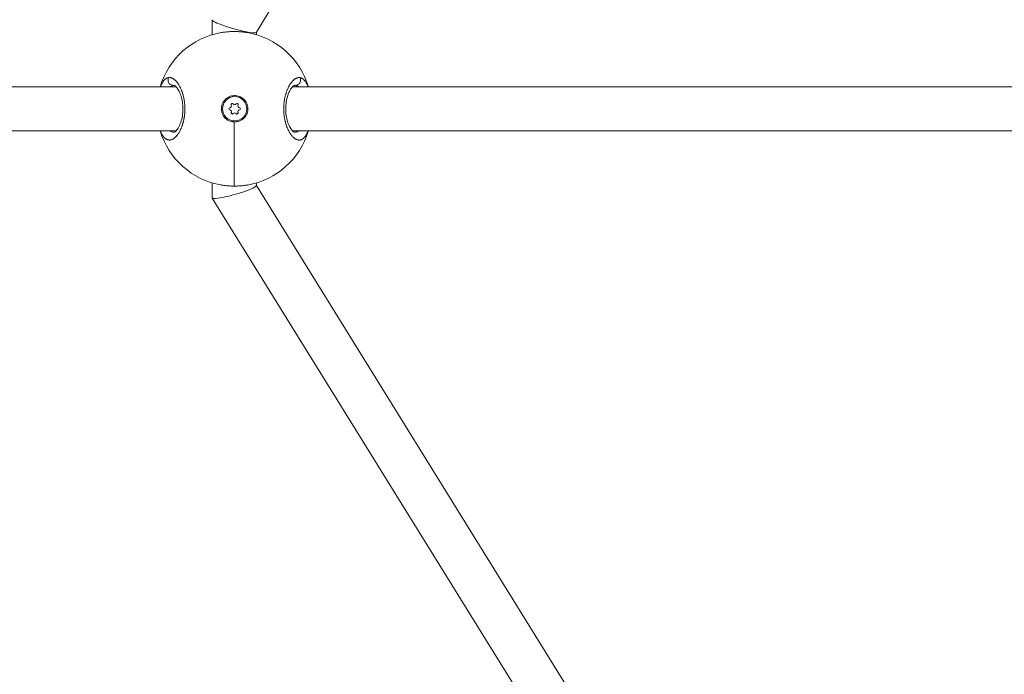
# Model space of a CAD drawing. Units: millimetres. Extents: x -374 to 18911, y 15 to 4713.
# Drawn here: x 1205 to 1561, y 1968 to 2205 of the extents above; entities that cross this region are included whole.
import ezdxf

# ---------------------------------------------------------------- set-up
doc = ezdxf.new("R2010")
doc.units = ezdxf.units.MM
doc.styles.get("Standard").update_dxf_attribs({"font": 'arial.ttf'})
doc.dimstyles.new('ISO-25', dxfattribs={"dimtxt": 2.5, "dimasz": 2.5, "dimexe": 1.25, "dimexo": 0.625, "dimtad": 1, "dimtxsty": 'Standard', "dimcen": 2.5, "dimadec": 0, "dimazin": 0, "dimtfac": 1, "dimtmove": 0, "dimatfit": 3, "dimfxl": 1, "dimarcsym": 0})

# ---------------------------------------------------------------- blocks, each defined once
blk = doc.blocks.new('*D2')
at = {"color": 0, "lineweight": -2, "transparency": 16777216}
for p, q in [((14.62, 4356.3), (14.62, 4417.55)), ((134.62, 4416.3), (4630.52, 4416.3)), ((4750.52, 4356.3), (4750.52, 4417.55))]:
    blk.add_line(p, q, dxfattribs=at)
at = {"color": 0, "transparency": 16777216}
for points in [[(134.62, 4436.3), (134.62, 4396.3), (14.62, 4416.3)], [(4630.52, 4436.3), (4630.52, 4396.3), (4750.52, 4416.3)]]:
    blk.add_solid(points, dxfattribs=at)
at = {"layer": 'Defpoints', "color": 0, "transparency": 16777216}
for p in [(4750.52, 4416.3), (14.62, 2161.32), (4750.52, 2161.32)]:
    blk.add_point(p, dxfattribs=at)
at = {"color": 0, "transparency": 16777216, "insert": (2382.57, 4568.18), "char_height": 220, "attachment_point": 5}
blk.add_mtext('475', dxfattribs=at)
blk = doc.blocks.new('*D3')
at = {"color": 0, "lineweight": -2, "transparency": 16777216}
for p, q in [((-16.97, 4333.48), (-78.22, 4333.48)), ((-76.97, 4213.48), (-76.97, 134.95)), ((-16.97, 14.95), (-78.22, 14.95))]:
    blk.add_line(p, q, dxfattribs=at)
at = {"color": 0, "transparency": 16777216}
for points in [[(-96.97, 4213.48), (-56.97, 4213.48), (-76.97, 4333.48)], [(-96.97, 134.95), (-56.97, 134.95), (-76.97, 14.95)]]:
    blk.add_solid(points, dxfattribs=at)
at = {"layer": 'Defpoints', "color": 0, "transparency": 16777216}
for p in [(2621.85, 4333.48), (-76.97, 14.95), (2582.28, 14.95)]:
    blk.add_point(p, dxfattribs=at)
at = {"color": 0, "transparency": 16777216, "insert": (-229.37, 2174.21), "char_height": 220, "attachment_point": 5, "rotation": 90}
blk.add_mtext('430', dxfattribs=at)

msp = doc.modelspace()

# ---------------------------------------------------------------- linework, layer by layer
at = {"color": 0, "linetype": 'Continuous', "lineweight": 0}
for p, q in [((1290.546, 2200.289), (1405.051, 2388.509)), ((1274.566, 2199.397), (1274.566, 2204.768)), ((1290.566, 2199.397), (1290.566, 2200.321)), ((903.656, 2180.566), (1261.476, 2180.566)), ((1302.261, 2180.566), (1302.262, 2180.566)), ((1303.656, 2180.566), (1661.476, 2180.566)), ((1278.29, 2172.568), (1278.29, 2172.568)), ((1280.889, 2172.952), (1280.889, 2172.952)), ((1281.511, 2173.664), (1281.511, 2173.663)), ((1282.122, 2174.32), (1282.122, 2174.32)), ((1283.259, 2174.32), (1283.259, 2174.32)), ((1283.87, 2173.664), (1283.87, 2173.663)), ((1284.492, 2172.952), (1284.492, 2172.952)), ((1287.09, 2172.568), (1287.09, 2172.568)), ((1281.457, 2171.2), (1281.457, 2171.2)), ((1281.511, 2171.473), (1281.511, 2171.473)), ((1282.69, 2168.168), (1282.69, 2168.168)), ((1283.87, 2171.473), (1283.87, 2171.473)), ((1283.923, 2171.2), (1283.923, 2171.2)), ((1285.472, 2168.672), (1285.247, 2168.987)), ((903.657, 2164.566), (1261.472, 2164.566)), ((1282.566, 2167.776), (1282.566, 2144.585)), ((1302.263, 2164.566), (1302.263, 2164.566)), ((1303.657, 2164.566), (1661.475, 2164.566)), ((1274.566, 2140.322), (1274.566, 2145.732)), ((1290.566, 2144.805), (1290.566, 2145.732)), ((1406.298, 1958.169), (1290.566, 2144.842)), ((1387.571, 1958.011), (1274.586, 2140.253))]:
    msp.add_line(p, q, dxfattribs=at)
for start, end in [(99.82798, 163.39582), (16.60418, 80.11059), (196.59892, 260.1417), (279.82257, 343.40108)]:
    msp.add_arc((1282.566, 2172.565), 28, start, end, dxfattribs=at)
at = {"color": 0, "linetype": 'Continuous', "lineweight": 0, "extrusion": (0, 0, -1)}
for centre, major_axis, ratio, start_param, end_param in [((1282.566, 2202.563), (-7.995, 2.241), 0.1252891, -1.1500524, 0.0351019), ((1282.566, 2202.563), (-7.995, 2.241), 0.1252891, -3.1064907, -1.1500524), ((1261.679, 2170.267), (-1.183, 10.785), 0.4716838, -0.019201, 0.0516032), ((1303.451, 2170.261), (1.185, 10.791), 0.4716811, -0.0516765, 0.0158334), ((1282.69, 2172.568), (4.4, 0), 1, -4.712389, 1.5707963), ((1282.69, 2172.568), (-4.4, 0), 1, -1.5707963, 0), ((1280.94, 2172.568), (-0.387, 0), 1, -1.437116, 1.437116), ((1280.94, 2172.568), (-0.387, 0), 1, 0.0003345, 1.437116), ((1281.815, 2174.084), (-0.387, 0), 1, -0.3899184, 2.4843135), ((1281.815, 2174.083), (-0.387, 0), 1, 0.0003345, 2.4843135), ((1282.69, 2172.568), (4.4, 0), 1, 0, 1.5707963), ((1283.565, 2174.084), (0.387, 0), 1, -2.4843135, 0.3899184), ((1283.565, 2174.083), (0.387, 0), 1, -2.4843136, -0.0003345), ((1284.44, 2172.568), (0.387, 0), 1, -1.437116, 1.437116), ((1284.44, 2172.568), (0.387, 0), 1, -1.437116, -0.0003345), ((1281.815, 2171.053), (-0.387, 0), 1, -2.4843135, 0.3899184), ((1281.815, 2171.052), (-0.387, 0), 1, 0.0003345, 0.3899184), ((1282.68, 2172.568), (0.158, -4.791), 0.9999914, -0.5889083, 0.0567705), ((1283.565, 2171.053), (0.387, 0), 1, -0.3899184, 2.4843135), ((1283.565, 2171.052), (0.387, 0), 1, -0.3899184, -0.0003345), ((1282.566, 2142.563), (-7.995, -2.277), 0.1232865, 3.1766947, 4.3035252), ((1282.566, 2142.563), (-7.995, -2.277), 0.1232865, -1.9796601, 0.035102)]:
    msp.add_ellipse(centre, major_axis=major_axis, ratio=ratio, start_param=start_param, end_param=end_param, dxfattribs=at)
at = {"color": 0, "linetype": 'Continuous', "lineweight": 0}
for centre, major_axis, start_param, end_param in [((1280.793, 2173.664), (0.718, 0), -1.437116, 0.3899184), ((1280.793, 2173.663), (0.718, 0), -1.437116, 0), ((1280.793, 2171.473), (0.718, 0), -0.3899184, 1.437116), ((1282.69, 2174.759), (0.718, 0), -2.4843135, -0.6572791), ((1282.69, 2174.759), (0.718, 0), -2.4843135, -0.6572791), ((1284.588, 2173.664), (-0.718, 0), -0.3899184, 1.437116), ((1284.588, 2171.473), (-0.718, 0), -1.437116, 0.3899184), ((1284.588, 2173.663), (-0.718, 0), 0, 1.437116), ((1280.793, 2171.473), (0.718, 0), -0.3899184, 0), ((1282.69, 2170.377), (-0.718, 0), -2.4843135, -0.6572791), ((1284.588, 2171.473), (-0.718, 0), 0, 0.3899184)]:
    msp.add_ellipse(centre, major_axis=major_axis, ratio=1, start_param=start_param, end_param=end_param, dxfattribs=at)
for points in [[(1277.771, 2200.151), (1277.903, 2200.174), (1278.037, 2200.196), (1278.171, 2200.217)], [(1260.76, 2181.066), (1260.76, 2181.066), (1260.76, 2181.066), (1260.761, 2181.066)], [(1304.371, 2181.066), (1304.371, 2181.066), (1304.372, 2181.066), (1304.372, 2181.066)], [(1260.76, 2164.066), (1260.76, 2164.066), (1260.76, 2164.066), (1260.76, 2164.066)], [(1277.959, 2144.946), (1277.89, 2144.958), (1277.823, 2144.969), (1277.755, 2144.981)]]:
    msp.add_open_spline(points, degree=3, dxfattribs=at)
for points, knots in [([(1277.781, 2200.153), (1278.269, 2200.237), (1278.772, 2200.308), (1279.287, 2200.366), (1279.568, 2200.397), (1279.851, 2200.424), (1280.139, 2200.447), (1280.426, 2200.471), (1280.718, 2200.49), (1281.012, 2200.505), (1281.599, 2200.535), (1282.193, 2200.547), (1282.783, 2200.543), (1283.373, 2200.539), (1283.959, 2200.518), (1284.54, 2200.48), (1285.121, 2200.443), (1285.697, 2200.388), (1286.253, 2200.317), (1286.637, 2200.268), (1287.011, 2200.212), (1287.375, 2200.149)], [-44.1260262, -44.1260262, -44.1260262, -44.1260262, -42.9649705, -42.9649705, -42.9649705, -42.3331327, -42.3331327, -42.3331327, -41.7012949, -41.7012949, -41.7012949, -40.4376193, -40.4376193, -40.4376193, -39.1739437, -39.1739437, -39.1739437, -37.9102681, -37.9102681, -37.9102681, -37.0363804, -37.0363804, -37.0363804, -37.0363804]), ([(1279.744, 2200.413), (1280.073, 2200.445), (1280.405, 2200.471), (1281.74, 2200.551), (1282.774, 2200.562), (1284.118, 2200.508), (1284.453, 2200.489), (1284.785, 2200.464)], [2.091036, 2.091036, 2.091036, 2.091036, 3.1061244, 3.1061244, 6.1514134, 6.1514134, 7.1633769, 7.1633769, 7.1633769, 7.1633769]), ([(1286.639, 2200.265), (1286.657, 2200.263), (1286.675, 2200.26), (1286.917, 2200.225), (1287.138, 2200.19), (1287.356, 2200.152)], [9.09058218, 9.09058218, 9.09058218, 9.09058218, 9.14746996, 9.14746996, 9.86914696, 9.86914696, 9.86914696, 9.86914696]), ([(1255.826, 2164.566), (1255.838, 2164.536), (1255.849, 2164.507), (1255.94, 2164.275), (1256.023, 2164.08), (1256.191, 2163.717), (1256.275, 2163.548), (1256.432, 2163.26), (1256.503, 2163.137), (1256.647, 2162.904), (1256.721, 2162.793), (1256.839, 2162.627), (1256.884, 2162.567), (1257.018, 2162.394), (1257.108, 2162.288), (1257.294, 2162.089), (1257.389, 2161.996), (1257.505, 2161.895), (1257.525, 2161.878), (1257.642, 2161.781), (1257.742, 2161.707), (1257.942, 2161.577), (1258.043, 2161.521), (1258.165, 2161.464), (1258.185, 2161.455), (1258.298, 2161.405), (1258.393, 2161.37), (1258.583, 2161.315), (1258.679, 2161.295), (1258.815, 2161.275), (1258.856, 2161.27), (1258.995, 2161.258), (1259.094, 2161.256), (1259.292, 2161.266), (1259.391, 2161.278), (1259.529, 2161.304), (1259.567, 2161.312), (1259.702, 2161.344), (1259.799, 2161.373), (1259.994, 2161.444), (1260.092, 2161.486), (1260.236, 2161.557), (1260.282, 2161.581), (1260.432, 2161.664), (1260.536, 2161.728), (1260.744, 2161.872), (1260.849, 2161.951), (1260.985, 2162.063), (1261.016, 2162.09), (1261.141, 2162.199), (1261.233, 2162.284), (1261.414, 2162.466), (1261.504, 2162.561), (1261.645, 2162.72), (1261.697, 2162.781), (1261.84, 2162.955), (1261.931, 2163.071), (1262.113, 2163.317), (1262.204, 2163.447), (1262.337, 2163.649), (1262.38, 2163.716), (1262.519, 2163.937), (1262.613, 2164.097), (1262.791, 2164.416), (1262.875, 2164.575), (1262.963, 2164.751), (1262.969, 2164.763), (1262.999, 2164.824), (1263.023, 2164.873), (1263.109, 2165.052), (1263.17, 2165.184), (1263.265, 2165.398), (1263.299, 2165.477), (1263.395, 2165.705), (1263.455, 2165.856), (1263.543, 2166.086), (1263.572, 2166.163), (1263.655, 2166.39), (1263.708, 2166.543), (1263.788, 2166.787), (1263.817, 2166.876), (1263.884, 2167.091), (1263.921, 2167.217), (1263.976, 2167.408), (1263.994, 2167.472), (1264.029, 2167.601), (1264.047, 2167.666), (1264.075, 2167.774), (1264.086, 2167.818), (1264.108, 2167.905), (1264.119, 2167.949), (1264.152, 2168.081), (1264.173, 2168.17), (1264.227, 2168.408), (1264.26, 2168.559), (1264.297, 2168.74), (1264.303, 2168.769), (1264.327, 2168.889), (1264.344, 2168.981), (1264.377, 2169.164), (1264.394, 2169.257), (1264.417, 2169.396), (1264.425, 2169.443), (1264.44, 2169.537), (1264.447, 2169.583), (1264.468, 2169.725), (1264.482, 2169.819), (1264.516, 2170.069), (1264.535, 2170.225), (1264.557, 2170.417), (1264.561, 2170.454), (1264.57, 2170.538), (1264.575, 2170.587), (1264.585, 2170.684), (1264.589, 2170.732), (1264.598, 2170.829), (1264.602, 2170.878), (1264.61, 2170.976), (1264.614, 2171.025), (1264.63, 2171.228), (1264.64, 2171.382), (1264.656, 2171.694), (1264.662, 2171.851), (1264.671, 2172.157), (1264.673, 2172.305), (1264.675, 2172.562), (1264.675, 2172.67), (1264.673, 2172.799), (1264.673, 2172.819), (1264.67, 2173.037), (1264.664, 2173.234), (1264.647, 2173.619), (1264.637, 2173.806), (1264.611, 2174.158), (1264.597, 2174.324), (1264.577, 2174.524), (1264.574, 2174.561), (1264.555, 2174.742), (1264.538, 2174.887), (1264.502, 2175.174), (1264.482, 2175.317), (1264.45, 2175.529), (1264.439, 2175.6), (1264.422, 2175.705), (1264.417, 2175.74), (1264.405, 2175.81), (1264.399, 2175.845), (1264.387, 2175.915), (1264.381, 2175.949), (1264.369, 2176.019), (1264.362, 2176.053), (1264.353, 2176.105), (1264.35, 2176.122), (1264.343, 2176.157), (1264.34, 2176.174), (1264.333, 2176.208), (1264.328, 2176.234), (1264.323, 2176.264), (1264.32, 2176.279), (1264.318, 2176.288), (1264.317, 2176.292), (1264.317, 2176.294), (1264.284, 2176.46), (1264.25, 2176.624), (1264.177, 2176.951), (1264.138, 2177.113), (1264.068, 2177.388), (1264.038, 2177.501), (1263.983, 2177.701), (1263.958, 2177.788), (1263.888, 2178.031), (1263.84, 2178.185), (1263.761, 2178.431), (1263.73, 2178.524), (1263.647, 2178.765), (1263.594, 2178.911), (1263.507, 2179.143), (1263.474, 2179.23), (1263.374, 2179.481), (1263.307, 2179.641), (1263.169, 2179.954), (1263.098, 2180.107), (1262.973, 2180.365), (1262.919, 2180.472), (1262.792, 2180.716), (1262.718, 2180.851), (1262.639, 2180.989), (1262.635, 2180.997), (1262.63, 2181.004), (1262.551, 2181.142), (1262.47, 2181.276), (1262.306, 2181.533), (1262.223, 2181.657), (1262.056, 2181.896), (1261.971, 2182.011), (1261.796, 2182.234), (1261.706, 2182.343), (1261.533, 2182.541), (1261.449, 2182.63), (1261.262, 2182.821), (1261.159, 2182.919), (1260.981, 2183.074), (1260.907, 2183.134), (1260.737, 2183.266), (1260.641, 2183.334), (1260.461, 2183.45), (1260.378, 2183.5), (1260.195, 2183.598), (1260.095, 2183.645), (1259.915, 2183.718), (1259.836, 2183.747), (1259.658, 2183.8), (1259.56, 2183.824), (1259.381, 2183.855), (1259.3, 2183.864), (1259.115, 2183.876), (1259.01, 2183.875), (1258.835, 2183.86), (1258.764, 2183.851), (1258.693, 2183.837)], [18.863072, 18.863072, 18.863072, 18.863072, 18.9551341, 18.9551341, 19.6031035, 19.6031035, 20.2188097, 20.2188097, 20.7100195, 20.7100195, 21.19574, 21.19574, 21.4824853, 21.4824853, 22.0515544, 22.0515544, 22.628604, 22.628604, 22.7461609, 22.7461609, 23.3269575, 23.3269575, 23.9003183, 23.9003183, 24.0098365, 24.0098365, 24.5337254, 24.5337254, 25.0554622, 25.0554622, 25.2735121, 25.2735121, 25.8057675, 25.8057675, 26.3349029, 26.3349029, 26.5371877, 26.5371877, 27.0468771, 27.0468771, 27.5595135, 27.5595135, 27.8008633, 27.8008633, 28.3441286, 28.3441286, 28.8950589, 28.8950589, 29.0645389, 29.0645389, 29.557297, 29.557297, 30.0423747, 30.0423747, 30.3282145, 30.3282145, 30.8303195, 30.8303195, 31.3434306, 31.3434306, 31.5918901, 31.5918901, 32.1474639, 32.1474639, 32.6645805, 32.6645805, 32.7030376, 32.7030376, 32.8555657, 32.8555657, 33.2557151, 33.2557151, 33.4874035, 33.4874035, 33.9110928, 33.9110928, 34.1192413, 34.1192413, 34.5219672, 34.5219672, 34.7510791, 34.7510791, 35.066998, 35.066998, 35.2249575, 35.2249575, 35.3829169, 35.3829169, 35.4882232, 35.4882232, 35.5935295, 35.5935295, 35.8041421, 35.8041421, 36.1576663, 36.1576663, 36.2253673, 36.2253673, 36.4359799, 36.4359799, 36.6465925, 36.6465925, 36.7518988, 36.7518988, 36.8572051, 36.8572051, 37.0678177, 37.0678177, 37.4099968, 37.4099968, 37.4890429, 37.4890429, 37.5943492, 37.5943492, 37.6996555, 37.6996555, 37.8049618, 37.8049618, 37.9102681, 37.9102681, 38.24238, 38.24238, 38.5780737, 38.5780737, 38.8964096, 38.8964096, 39.1300538, 39.1300538, 39.1739437, 39.1739437, 39.5969875, 39.5969875, 40.0007863, 40.0007863, 40.3584576, 40.3584576, 40.4376193, 40.4376193, 40.7535382, 40.7535382, 41.0694571, 41.0694571, 41.2274166, 41.2274166, 41.3063963, 41.3063963, 41.385376, 41.385376, 41.4643557, 41.4643557, 41.5433355, 41.5433355, 41.5828253, 41.5828253, 41.6223152, 41.6223152, 41.6618051, 41.68155, 41.6914225, 41.6963587, 41.7012949, 41.7012949, 41.7012949, 42.0848098, 42.0848098, 42.4727004, 42.4727004, 42.7481536, 42.7481536, 42.9649705, 42.9649705, 43.3547278, 43.3547278, 43.5968083, 43.5968083, 43.9883304, 43.9883304, 44.2286461, 44.2286461, 44.6902898, 44.6902898, 45.1519336, 45.1519336, 45.4923217, 45.4923217, 45.9402888, 45.9402888, 45.9662001, 45.9662001, 45.9662001, 46.4400784, 46.4400784, 46.9139568, 46.9139568, 47.3878351, 47.3878351, 47.8824288, 47.8824288, 48.3355918, 48.3355918, 48.8917802, 48.8917802, 49.2833485, 49.2833485, 49.7921031, 49.7921031, 50.2311053, 50.2311053, 50.757366, 50.757366, 51.178862, 51.178862, 51.6955961, 51.6955961, 52.1266187, 52.1266187, 52.6869643, 52.6869643, 53.0743754, 53.0743754, 53.0743754, 53.0743754]), ([(1258.693, 2183.837), (1258.693, 2183.837), (1258.693, 2183.837), (1258.693, 2183.837), (1258.607, 2183.821), (1258.521, 2183.8), (1258.349, 2183.745), (1258.264, 2183.712), (1258.074, 2183.627), (1257.971, 2183.57), (1257.805, 2183.466), (1257.743, 2183.423), (1257.597, 2183.314), (1257.513, 2183.245), (1257.355, 2183.101), (1257.279, 2183.026), (1257.124, 2182.86), (1257.044, 2182.767), (1256.895, 2182.58), (1256.826, 2182.487), (1256.673, 2182.267), (1256.589, 2182.136), (1256.423, 2181.856), (1256.341, 2181.707), (1256.235, 2181.498), (1256.208, 2181.444), (1256.105, 2181.232), (1256.031, 2181.067), (1255.914, 2180.788), (1255.87, 2180.678), (1255.827, 2180.566)], [0.0000007, 0.0000007, 0.0000007, 0.0000007, 0.0001057, 0.0001057, 0.0001057, 0.4738784, 0.4738784, 0.9477567, 0.9477567, 1.5343193, 1.5343193, 1.8955134, 1.8955134, 2.3855521, 2.3855521, 2.8432701, 2.8432701, 3.3441249, 3.3441249, 3.7910268, 3.7910268, 4.353903, 4.353903, 4.9299487, 4.9299487, 5.1233517, 5.1233517, 5.6865402, 5.6865402, 6.0377761, 6.0377761, 6.0377761, 6.0377761]), ([(1258.693, 2183.837), (1258.629, 2183.668), (1258.567, 2183.397), (1258.548, 2182.84), (1258.675, 2182.283), (1259.014, 2181.728), (1259.411, 2181.353), (1259.885, 2181.108), (1260.227, 2181.044), (1260.399, 2181.039)], [0, 0, 0, 0, 0.14285714, 0.21428571, 0.42857143, 0.57142857, 0.71428571, 0.85714286, 0.99999818, 0.99999818, 0.99999818, 0.99999818]), ([(1306.421, 2183.841), (1306.421, 2183.841), (1306.421, 2183.841), (1306.32, 2183.859), (1306.218, 2183.869), (1306.041, 2183.875), (1305.967, 2183.873), (1305.794, 2183.861), (1305.695, 2183.847), (1305.515, 2183.81), (1305.435, 2183.789), (1305.247, 2183.731), (1305.139, 2183.689), (1305.004, 2183.628), (1304.975, 2183.615), (1304.902, 2183.579), (1304.857, 2183.555), (1304.721, 2183.481), (1304.631, 2183.426), (1304.452, 2183.307), (1304.362, 2183.242), (1304.175, 2183.095), (1304.076, 2183.011), (1303.879, 2182.83), (1303.78, 2182.732), (1303.617, 2182.56), (1303.553, 2182.489), (1303.398, 2182.311), (1303.308, 2182.2), (1303.127, 2181.966), (1303.037, 2181.842), (1302.912, 2181.661), (1302.875, 2181.607), (1302.798, 2181.49), (1302.757, 2181.427), (1302.635, 2181.232), (1302.555, 2181.098), (1302.415, 2180.853), (1302.355, 2180.744), (1302.279, 2180.599), (1302.262, 2180.566), (1302.168, 2180.385), (1302.093, 2180.232), (1301.947, 2179.919), (1301.876, 2179.758), (1301.76, 2179.484), (1301.714, 2179.371), (1301.61, 2179.108), (1301.553, 2178.955), (1301.444, 2178.648), (1301.391, 2178.493), (1301.322, 2178.281), (1301.304, 2178.225), (1301.25, 2178.05), (1301.214, 2177.931), (1301.131, 2177.643), (1301.086, 2177.474), (1300.999, 2177.136), (1300.958, 2176.966), (1300.909, 2176.748), (1300.899, 2176.701), (1300.858, 2176.512), (1300.829, 2176.369), (1300.775, 2176.087), (1300.75, 2175.948), (1300.701, 2175.656), (1300.677, 2175.504), (1300.632, 2175.194), (1300.612, 2175.037), (1300.579, 2174.759), (1300.566, 2174.64), (1300.535, 2174.332), (1300.519, 2174.142), (1300.492, 2173.753), (1300.481, 2173.553), (1300.466, 2173.19), (1300.462, 2173.027), (1300.459, 2172.831), (1300.458, 2172.797), (1300.458, 2172.76), (1300.458, 2172.754), (1300.458, 2172.748), (1300.458, 2172.743), (1300.458, 2172.74), (1300.458, 2172.727), (1300.458, 2172.718), (1300.457, 2172.69), (1300.457, 2172.672), (1300.457, 2172.626), (1300.457, 2172.598), (1300.457, 2172.561), (1300.457, 2172.552), (1300.457, 2172.469), (1300.458, 2172.395), (1300.459, 2172.247), (1300.461, 2172.173), (1300.464, 2172.044), (1300.465, 2171.988), (1300.468, 2171.914), (1300.468, 2171.896), (1300.474, 2171.73), (1300.481, 2171.582), (1300.494, 2171.361), (1300.498, 2171.288), (1300.505, 2171.187), (1300.507, 2171.159), (1300.51, 2171.123), (1300.511, 2171.113), (1300.513, 2171.086), (1300.514, 2171.068), (1300.517, 2171.031), (1300.518, 2171.013), (1300.52, 2170.994), (1300.534, 2170.82), (1300.55, 2170.646), (1300.587, 2170.303), (1300.607, 2170.134), (1300.652, 2169.8), (1300.676, 2169.635), (1300.713, 2169.408), (1300.723, 2169.344), (1300.758, 2169.141), (1300.783, 2169.003), (1300.84, 2168.712), (1300.872, 2168.559), (1300.938, 2168.256), (1300.974, 2168.105), (1301.035, 2167.858), (1301.06, 2167.76), (1301.127, 2167.506), (1301.171, 2167.352), (1301.245, 2167.1), (1301.276, 2167), (1301.357, 2166.743), (1301.409, 2166.586), (1301.492, 2166.348), (1301.522, 2166.265), (1301.604, 2166.045), (1301.656, 2165.91), (1301.723, 2165.742), (1301.737, 2165.707), (1301.815, 2165.517), (1301.88, 2165.365), (1302, 2165.1), (1302.054, 2164.985), (1302.121, 2164.846), (1302.134, 2164.821), (1302.159, 2164.77), (1302.171, 2164.745), (1302.203, 2164.683), (1302.222, 2164.645), (1302.247, 2164.596), (1302.254, 2164.584), (1302.311, 2164.473), (1302.363, 2164.377), (1302.502, 2164.126), (1302.591, 2163.975), (1302.699, 2163.8), (1302.717, 2163.77), (1302.817, 2163.612), (1302.9, 2163.488), (1303.011, 2163.329), (1303.039, 2163.29), (1303.142, 2163.148), (1303.217, 2163.049), (1303.331, 2162.906), (1303.369, 2162.86), (1303.504, 2162.698), (1303.602, 2162.589), (1303.798, 2162.383), (1303.895, 2162.288), (1304.033, 2162.162), (1304.072, 2162.127), (1304.201, 2162.017), (1304.291, 2161.945), (1304.471, 2161.812), (1304.562, 2161.751), (1304.712, 2161.658), (1304.772, 2161.623), (1304.929, 2161.539), (1305.026, 2161.492), (1305.219, 2161.412), (1305.316, 2161.378), (1305.459, 2161.337), (1305.505, 2161.325), (1305.651, 2161.292), (1305.752, 2161.276), (1305.952, 2161.258), (1306.051, 2161.256), (1306.188, 2161.262), (1306.226, 2161.265), (1306.367, 2161.279), (1306.47, 2161.297), (1306.643, 2161.341), (1306.714, 2161.363), (1306.842, 2161.41), (1306.899, 2161.433), (1307.049, 2161.501), (1307.142, 2161.551), (1307.326, 2161.663), (1307.416, 2161.726), (1307.541, 2161.823), (1307.576, 2161.852), (1307.697, 2161.955), (1307.783, 2162.035), (1307.954, 2162.21), (1308.038, 2162.305), (1308.157, 2162.45), (1308.193, 2162.495), (1308.277, 2162.606), (1308.326, 2162.673), (1308.453, 2162.855), (1308.53, 2162.975), (1308.669, 2163.205), (1308.731, 2163.315), (1308.852, 2163.542), (1308.911, 2163.659), (1308.996, 2163.836), (1309.023, 2163.893), (1309.119, 2164.104), (1309.187, 2164.264), (1309.265, 2164.462), (1309.278, 2164.494), (1309.295, 2164.54), (1309.3, 2164.553), (1309.305, 2164.566)], [-0.0000138, -0.0000138, -0.0000138, -0.0000138, 0, 0, 0.5525034, 0.5525034, 0.9477567, 0.9477567, 1.4738477, 1.4738477, 1.8955134, 1.8955134, 2.4587901, 2.4587901, 2.6063309, 2.6063309, 2.8432701, 2.8432701, 3.3171485, 3.3171485, 3.7910268, 3.7910268, 4.3140288, 4.3140288, 4.8446747, 4.8446747, 5.1907568, 5.1907568, 5.6865402, 5.6865402, 6.1910016, 6.1910016, 6.3973577, 6.3973577, 6.6342969, 6.6342969, 7.1081753, 7.1081753, 7.4743117, 7.4743117, 7.5820536, 7.5820536, 8.0583651, 8.0583651, 8.5298103, 8.5298103, 8.8457292, 8.8457292, 9.2602506, 9.2602506, 9.6647201, 9.6647201, 9.8081083, 9.8081083, 10.1094048, 10.1094048, 10.5251355, 10.5251355, 10.9307529, 10.9307529, 11.041323, 11.041323, 11.3730804, 11.3730804, 11.6889993, 11.6889993, 12.0294636, 12.0294636, 12.3758548, 12.3758548, 12.636756, 12.636756, 13.047736, 13.047736, 13.4789105, 13.4789105, 13.8289006, 13.8289006, 13.9004316, 13.9004316, 13.9103041, 13.9127722, 13.9127722, 13.9201766, 13.9201766, 13.9399215, 13.9399215, 13.9794114, 13.9794114, 14.0386462, 14.0386462, 14.0583911, 14.0583911, 14.2163505, 14.2163505, 14.37431, 14.37431, 14.4927796, 14.4927796, 14.5322694, 14.5322694, 14.8481883, 14.8481883, 15.0061478, 15.0061478, 15.0653826, 15.0653826, 15.0851275, 15.0851275, 15.1246174, 15.1246174, 15.1641072, 15.1641072, 15.1641072, 15.5410913, 15.5410913, 15.914079, 15.914079, 16.2825804, 16.2825804, 16.4277828, 16.4277828, 16.7437018, 16.7437018, 17.0990266, 17.0990266, 17.4550489, 17.4550489, 17.6914585, 17.6914585, 18.0720422, 18.0720422, 18.3232963, 18.3232963, 18.7313935, 18.7313935, 18.9551341, 18.9551341, 19.3299441, 19.3299441, 19.4290124, 19.4290124, 19.8704303, 19.8704303, 20.2188097, 20.2188097, 20.2977894, 20.2977894, 20.3767691, 20.3767691, 20.4952387, 20.4952387, 20.5347286, 20.5347286, 20.8506475, 20.8506475, 21.3755996, 21.3755996, 21.4824853, 21.4824853, 21.9563636, 21.9563636, 22.1143231, 22.1143231, 22.5364183, 22.5364183, 22.7461609, 22.7461609, 23.2791091, 23.2791091, 23.8011075, 23.8011075, 24.0098365, 24.0098365, 24.4837148, 24.4837148, 24.9584026, 24.9584026, 25.2735121, 25.2735121, 25.7818617, 25.7818617, 26.2951439, 26.2951439, 26.5371877, 26.5371877, 27.0684341, 27.0684341, 27.5987322, 27.5987322, 27.8008633, 27.8008633, 28.3570273, 28.3570273, 28.74862, 28.74862, 29.0645389, 29.0645389, 29.5941593, 29.5941593, 30.1209094, 30.1209094, 30.3282145, 30.3282145, 30.8438271, 30.8438271, 31.3660065, 31.3660065, 31.5918901, 31.5918901, 31.907809, 31.907809, 32.4227952, 32.4227952, 32.8555657, 32.8555657, 33.2880137, 33.2880137, 33.4874035, 33.4874035, 34.0169388, 34.0169388, 34.1192413, 34.1192413, 34.1600702, 34.1600702, 34.1600702, 34.1600702]), ([(1306.421, 2183.841), (1306.485, 2183.671), (1306.548, 2183.4), (1306.567, 2182.842), (1306.441, 2182.285), (1306.102, 2181.73), (1305.705, 2181.355), (1305.231, 2181.11), (1304.888, 2181.047), (1304.717, 2181.041)], [0, 0, 0, 0, 0.14285714, 0.21428571, 0.42857143, 0.57142857, 0.71428571, 0.85714286, 0.99999979, 0.99999979, 0.99999979, 0.99999979]), ([(1309.305, 2180.566), (1309.255, 2180.695), (1309.204, 2180.821), (1309.076, 2181.123), (1308.997, 2181.296), (1308.868, 2181.557), (1308.819, 2181.652), (1308.692, 2181.885), (1308.614, 2182.02), (1308.474, 2182.242), (1308.413, 2182.333), (1308.277, 2182.527), (1308.2, 2182.628), (1308.05, 2182.811), (1307.978, 2182.893), (1307.807, 2183.073), (1307.708, 2183.167), (1307.549, 2183.301), (1307.49, 2183.348), (1307.333, 2183.463), (1307.235, 2183.526), (1307.069, 2183.619), (1307.002, 2183.652), (1306.85, 2183.72), (1306.765, 2183.752), (1306.594, 2183.804), (1306.507, 2183.825), (1306.421, 2183.841)], [46.9840917, 46.9840917, 46.9840917, 46.9840917, 47.3878351, 47.3878351, 47.9820842, 47.9820842, 48.3355918, 48.3355918, 48.880221, 48.880221, 49.2833485, 49.2833485, 49.7771402, 49.7771402, 50.2311053, 50.2311053, 50.8284567, 50.8284567, 51.178862, 51.178862, 51.7474413, 51.7474413, 52.1266187, 52.1266187, 52.600497, 52.600497, 53.0743615, 53.0743615, 53.0743615, 53.0743615]), ([(1259.266, 2180.566), (1259.329, 2180.611), (1259.543, 2180.752), (1259.841, 2180.895), (1260.158, 2180.994), (1260.318, 2181.026), (1260.398, 2181.039)], [50.7730298, 50.7730298, 50.7730298, 50.7730298, 51.178862, 52.1266187, 52.600497, 53.0742688, 53.0742688, 53.0742688, 53.0742688]), ([(1260.76, 2164.066), (1260.761, 2164.066), (1260.801, 2164.06), (1261.11, 2164.225), (1261.426, 2164.472), (1262.035, 2165.241), (1262.327, 2165.701), (1262.88, 2166.826), (1263.147, 2167.509), (1263.577, 2169.011), (1263.747, 2169.847), (1263.941, 2171.535), (1263.974, 2172.405), (1263.906, 2174.038), (1263.813, 2174.824), (1263.533, 2176.301), (1263.34, 2177.008), (1262.885, 2178.3), (1262.613, 2178.891), (1262.051, 2179.877), (1261.753, 2180.275), (1261.232, 2180.822), (1261.005, 2180.97), (1260.788, 2181.07), (1260.762, 2181.066), (1260.76, 2181.066)], [0, 0, 0, 0, 2.5068895, 2.5068895, 5.7620318, 5.7620318, 8.393716, 8.393716, 11.1104605, 11.1104605, 13.7915708, 13.7915708, 16.3364762, 16.3364762, 18.7126553, 18.7126553, 21.1550126, 21.1550126, 23.753008, 23.753008, 26.449542, 26.449542, 29.1567369, 29.1567369, 31.3217189, 31.3217189, 31.3217189, 31.3217189]), ([(1304.371, 2181.066), (1304.369, 2181.066), (1304.334, 2181.073), (1304.019, 2180.905), (1303.711, 2180.665), (1303.105, 2179.906), (1302.81, 2179.443), (1302.254, 2178.315), (1301.989, 2177.635), (1301.558, 2176.138), (1301.387, 2175.301), (1301.191, 2173.614), (1301.158, 2172.744), (1301.225, 2171.11), (1301.316, 2170.324), (1301.595, 2168.845), (1301.788, 2168.139), (1302.242, 2166.844), (1302.514, 2166.252), (1303.076, 2165.263), (1303.374, 2164.864), (1303.897, 2164.313), (1304.124, 2164.164), (1304.345, 2164.061), (1304.371, 2164.066), (1304.373, 2164.066)], [0, 0, 0, 0, 2.5066424, 2.5066424, 5.7256395, 5.7256395, 8.3846461, 8.3846461, 11.0936752, 11.0936752, 13.7762343, 13.7762343, 16.3205714, 16.3205714, 18.6986761, 18.6986761, 21.1385703, 21.1385703, 23.737589, 23.737589, 26.4341956, 26.4341956, 29.1429282, 29.1429282, 31.3250082, 31.3250082, 31.3250082, 31.3250082]), ([(1304.717, 2181.041), (1304.797, 2181.03), (1304.877, 2181.014), (1304.957, 2180.994), (1305.036, 2180.974), (1305.115, 2180.95), (1305.194, 2180.922), (1305.35, 2180.866), (1305.504, 2180.793), (1305.654, 2180.704), (1305.726, 2180.661), (1305.796, 2180.615), (1305.866, 2180.566)], [0.0000141, 0.0000141, 0.0000141, 0.0000141, 0.4738784, 0.4738784, 0.4738784, 0.9477567, 0.9477567, 0.9477567, 1.8955134, 1.8955134, 1.8955134, 2.3456171, 2.3456171, 2.3456171, 2.3456171]), ([(1282.566, 2167.776), (1282.339, 2167.783), (1282.117, 2167.803), (1281.307, 2167.937), (1280.692, 2168.16), (1279.606, 2168.836), (1279.134, 2169.288), (1278.432, 2170.268), (1278.156, 2170.862), (1277.866, 2172.109), (1277.853, 2172.764), (1278.052, 2173.953), (1278.277, 2174.568), (1278.956, 2175.653), (1279.41, 2176.124), (1279.902, 2176.474), (1280.392, 2176.823), (1280.985, 2177.097), (1282.232, 2177.383), (1282.885, 2177.395), (1284.072, 2177.194), (1284.684, 2176.969), (1285.766, 2176.291), (1286.236, 2175.838), (1286.933, 2174.86), (1287.207, 2174.268), (1287.494, 2173.025), (1287.507, 2172.373), (1287.31, 2171.188), (1287.086, 2170.576), (1286.412, 2169.493), (1285.961, 2169.022), (1285.472, 2168.672)], [-1.1505473, -1.1505473, -1.1505473, -1.1505473, -1.0851269, -1.0851269, -0.9043694, -0.9043694, -0.723612, -0.723612, -0.5426852, -0.5426852, -0.3617584, -0.3617584, -0.1808792, -0.1808792, 0, 0, 0, 0.1806417, 0.1806417, 0.3612833, 0.3612833, 0.5416358, 0.5416358, 0.7219882, 0.7219882, 0.9021699, 0.9021699, 1.0823516, 1.0823516, 1.2625821, 1.2625821, 1.4428125, 1.4428125, 1.4428125, 1.4428125]), ([(1260.76, 2164.066), (1260.702, 2164.066), (1260.427, 2164.076), (1259.939, 2164.177), (1259.506, 2164.398), (1259.287, 2164.55), (1259.265, 2164.566)], [27.4663973, 27.4663973, 27.4663973, 27.4663973, 27.8008633, 29.0645389, 30.3282145, 30.4707499, 30.4707499, 30.4707499, 30.4707499]), ([(1305.867, 2164.566), (1305.852, 2164.555), (1305.837, 2164.545), (1305.822, 2164.534), (1305.624, 2164.399), (1305.422, 2164.293), (1305.213, 2164.216), (1305.161, 2164.197), (1305.108, 2164.18), (1305.055, 2164.164), (1304.896, 2164.117), (1304.734, 2164.087), (1304.571, 2164.074), (1304.505, 2164.068), (1304.439, 2164.066), (1304.372, 2164.066)], [22.6497095, 22.6497095, 22.6497095, 22.6497095, 22.7461609, 22.7461609, 22.7461609, 24.0098365, 24.0098365, 24.0098365, 24.3257554, 24.3257554, 24.3257554, 25.2735121, 25.2735121, 25.2735121, 25.6547903, 25.6547903, 25.6547903, 25.6547903]), ([(1282.566, 2144.585), (1282.051, 2144.585), (1280.938, 2144.613), (1279.328, 2144.742), (1278.262, 2144.893), (1277.767, 2144.979)], [-12.4715223, -12.4715223, -12.4715223, -12.4715223, -11.3730804, -10.1094048, -8.9275783, -8.9275783, -8.9275783, -8.9275783]), ([(1287.376, 2144.981), (1286.429, 2144.816), (1285.413, 2144.7), (1283.381, 2144.578), (1282.347, 2144.568), (1280.345, 2144.648), (1279.359, 2144.738), (1278.423, 2144.874), (1278.416, 2144.875), (1278.41, 2144.876)], [0, 0, 0, 0, 3.1328071, 3.1328071, 6.1794843, 6.1794843, 9.1757132, 9.1757132, 9.1955694, 9.1955694, 9.1955694, 9.1955694]), ([(1287.351, 2144.976), (1286.999, 2144.916), (1286.09, 2144.779), (1284.562, 2144.633), (1283.313, 2144.588), (1282.643, 2144.585), (1282.566, 2144.585)], [-16.0053182, -16.0053182, -16.0053182, -16.0053182, -15.1641072, -13.9004316, -12.636756, -12.4715223, -12.4715223, -12.4715223, -12.4715223])]:
    msp.add_open_spline(points, degree=3, knots=knots, dxfattribs=at)

# ---------------------------------------------------------------- dimensions: what is measured, and where the dimension line sits
dim = msp.add_linear_dim(base=(4750.515, 4416.302), p1=(14.617, 2161.319), p2=(4750.515, 2161.321), text='475', dimstyle='ISO-25', override={"dimtxt": 220, "dimasz": 120, "dimgap": 40, "dimtad": 2, "dimfxl": 60, "dimfxlon": 1})
dim.commit()
dim.dimension.update_dxf_attribs({"geometry": '*D2', "text_midpoint": (2382.566, 4568.178)})
dim = msp.add_linear_dim(base=(-76.969, 14.946), p1=(2621.847, 4333.478), p2=(2582.284, 14.946), angle=90, text='430', dimstyle='ISO-25', override={"dimtxt": 220, "dimasz": 120, "dimgap": 40, "dimtad": 2, "dimfxl": 60, "dimfxlon": 1})
dim.commit()
dim.dimension.update_dxf_attribs({"geometry": '*D3', "text_midpoint": (-229.37, 2174.212)})

doc.saveas('drawing.dxf')
